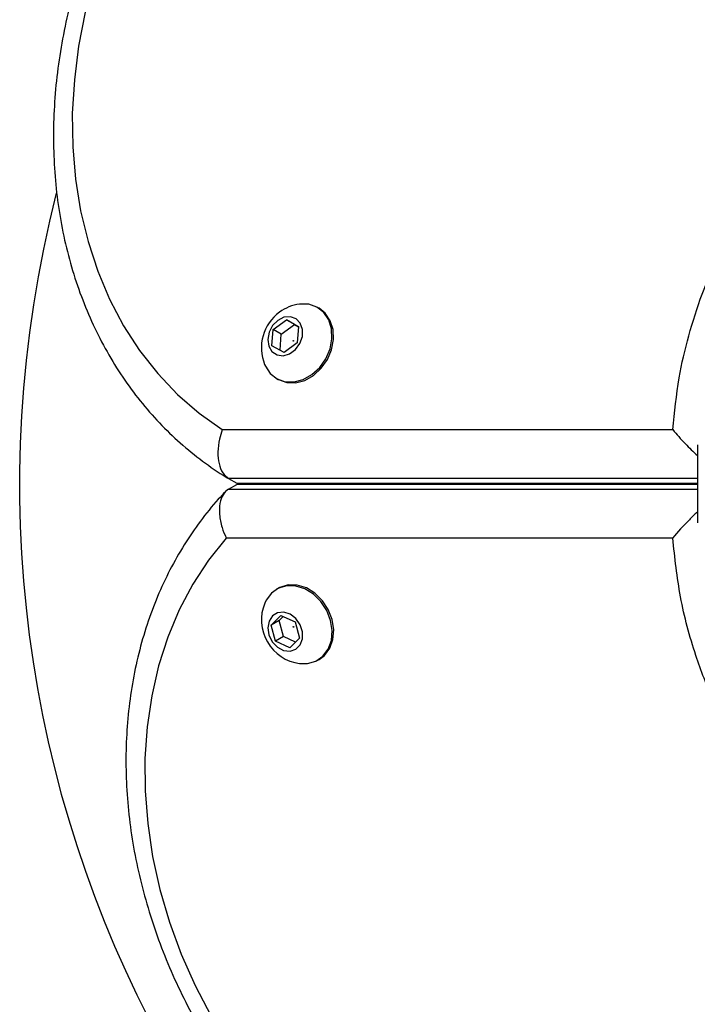
# Model space of a CAD drawing. Units: millimetres. Extents: x 150 to 5839, y 950 to 7962.
# Drawn here: x 1701 to 1788, y 5459 to 5585 of the extents above; entities that cross this region are included whole.
import ezdxf

# ---------------------------------------------------------------- set-up
doc = ezdxf.new("R2010")
doc.units = ezdxf.units.MM

msp = doc.modelspace()

# ---------------------------------------------------------------- linework, layer by layer
at = {"color": 7, "linetype": 'Continuous', "lineweight": 25, "ltscale": 50}
for p, q in [((1739.12, 5548.42), (1738.92, 5548.53)), ((1733.24, 5545.7), (1734.94, 5546.94)), ((1734.94, 5546.94), (1736.48, 5546.1)), ((1735.98, 5546.34), (1734.94, 5546.94)), ((1733.09, 5543.62), (1733.24, 5545.7)), ((1734.28, 5545.1), (1733.24, 5545.7)), ((1734.28, 5545.1), (1735.98, 5546.34)), ((1735.98, 5546.34), (1736.47, 5546.07)), ((1736.48, 5546.1), (1736.32, 5544.02)), ((1734.13, 5543.05), (1734.28, 5545.1)), ((1734.63, 5542.78), (1733.09, 5543.62)), ((1736.32, 5544.02), (1734.63, 5542.78)), ((1733.67, 5539.44), (1733.87, 5539.32)), ((1726.73, 5532.9), (1784.42, 5532.9)), ((1787.56, 5530.96), (1787.56, 5521.45)), ((1727.53, 5526.63), (1728.57, 5526.03)), ((1727.53, 5525.29), (1728.57, 5525.89)), ((1728.57, 5526.03), (1728.85, 5525.96)), ((1728.85, 5525.96), (1728.57, 5525.89)), ((1787.56, 5521.45), (1787.56, 5520.96)), ((1784.42, 5519.02), (1727.23, 5519.02)), ((1733.87, 5512.58), (1733.68, 5512.47)), ((1732.97, 5507.89), (1734.24, 5509.13)), ((1734.01, 5508.49), (1734.52, 5509)), ((1734.24, 5509.13), (1736.07, 5508.29)), ((1734.01, 5508.49), (1732.97, 5507.89)), ((1733.53, 5505.81), (1732.97, 5507.89)), ((1734.57, 5506.41), (1734.01, 5508.49)), ((1736.07, 5508.29), (1736.63, 5506.21)), ((1734.57, 5506.41), (1733.53, 5505.81)), ((1736.11, 5505.7), (1734.57, 5506.41)), ((1735.36, 5504.97), (1733.53, 5505.81)), ((1736.63, 5506.21), (1735.36, 5504.97)), ((1738.95, 5503.39), (1739.13, 5503.49))]:
    msp.add_line(p, q, dxfattribs=at)
at = {"color": 8, "linetype": 'Continuous', "lineweight": 25, "ltscale": 50}
for p, q in [((1787.56, 5526.63), (1727.53, 5526.63)), ((1727.53, 5525.29), (1787.56, 5525.29)), ((1728.57, 5526.03), (1787.56, 5526.03)), ((1787.56, 5525.89), (1728.57, 5525.89))]:
    msp.add_line(p, q, dxfattribs=at)
at = {"color": 7, "linetype": 'Continuous', "lineweight": 25, "ltscale": 50, "flags": 128}
for points in [[(1709.18, 5586.32), (1708.33, 5581.98), (1707.78, 5577.65), (1707.52, 5573.35), (1707.57, 5569.1), (1707.93, 5564.93), (1708.58, 5560.88), (1709.53, 5556.95), (1710.77, 5553.18), (1712.29, 5549.58), (1714.08, 5546.19), (1716.14, 5543.02), (1718.45, 5540.09), (1721, 5537.41), (1723.76, 5535.01), (1726.73, 5532.9)], [(1732.15, 5541.23), (1732.24, 5541.02), (1732.87, 5540.08), (1733.74, 5539.4), (1734.78, 5539.03), (1735.93, 5539.01), (1737.1, 5539.32), (1738.21, 5539.95), (1739.2, 5540.85), (1739.98, 5541.97), (1740.52, 5543.23), (1740.77, 5544.53), (1740.71, 5545.8), (1740.36, 5546.95), (1739.72, 5547.89), (1738.85, 5548.57), (1737.81, 5548.94), (1736.67, 5548.96), (1736.61, 5548.95)], [(1733.87, 5539.32), (1733.94, 5539.29), (1734.98, 5538.92), (1736.12, 5538.89), (1737.29, 5539.2), (1738.41, 5539.83), (1739.39, 5540.74), (1740.18, 5541.86), (1740.72, 5543.11), (1740.97, 5544.42), (1740.91, 5545.69), (1740.55, 5546.83), (1739.92, 5547.78), (1739.12, 5548.42)], [(1733.82, 5546.88), (1733.16, 5546.21), (1732.71, 5545.35), (1732.54, 5544.43), (1732.67, 5543.57), (1733.09, 5542.88), (1733.74, 5542.46), (1734.53, 5542.36), (1735.35, 5542.6), (1736.09, 5543.15), (1736.66, 5543.92), (1736.98, 5544.83), (1736.99, 5545.73), (1736.71, 5546.52), (1736.17, 5547.09), (1735.44, 5547.35), (1734.62, 5547.28), (1733.82, 5546.88)], [(1735.83, 5544.23), (1735.82, 5544.23), (1735.81, 5544.23), (1735.8, 5544.23), (1735.79, 5544.24), (1735.79, 5544.25), (1735.79, 5544.27), (1735.8, 5544.28), (1735.81, 5544.29), (1735.82, 5544.3), (1735.83, 5544.3), (1735.84, 5544.29), (1735.85, 5544.28), (1735.85, 5544.27), (1735.85, 5544.26), (1735.84, 5544.24), (1735.83, 5544.23)], [(1727.23, 5519.02), (1724.97, 5516.2), (1722.96, 5513.12), (1721.22, 5509.83), (1719.75, 5506.33), (1718.57, 5502.66), (1717.69, 5498.83), (1717.1, 5494.87), (1716.82, 5490.8), (1716.84, 5486.66), (1717.17, 5482.48), (1717.8, 5478.26), (1718.73, 5474.06), (1719.95, 5469.88), (1721.46, 5465.77), (1723.24, 5461.75), (1725.28, 5457.84)], [(1736.64, 5502.96), (1737.65, 5502.95), (1738.71, 5503.26), (1739.61, 5503.89), (1740.29, 5504.8), (1740.69, 5505.91), (1740.8, 5507.17), (1740.6, 5508.48), (1740.1, 5509.74), (1739.35, 5510.89), (1738.4, 5511.83), (1737.3, 5512.51), (1736.13, 5512.88), (1734.98, 5512.9), (1733.91, 5512.59), (1733.01, 5511.96), (1733.01, 5511.96)], [(1739.15, 5503.5), (1739.81, 5504.01), (1740.49, 5504.91), (1740.89, 5506.03), (1740.99, 5507.28), (1740.79, 5508.59), (1740.3, 5509.86), (1739.55, 5511), (1738.59, 5511.95), (1737.49, 5512.63), (1736.33, 5512.99), (1735.17, 5513.02), (1734.11, 5512.71), (1733.88, 5512.58)], [(1733.01, 5511.96), (1732.34, 5511.06), (1732.16, 5510.67)], [(1733.15, 5509.07), (1732.71, 5508.39), (1732.55, 5507.54), (1732.7, 5506.62), (1733.13, 5505.76), (1733.79, 5505.07), (1734.58, 5504.65), (1735.4, 5504.55), (1736.14, 5504.79), (1736.7, 5505.34), (1737, 5506.11), (1737, 5507.01), (1736.71, 5507.92), (1736.16, 5508.71), (1735.42, 5509.27), (1734.6, 5509.54), (1733.81, 5509.46), (1733.15, 5509.07)], [(1735.86, 5507.62), (1735.85, 5507.62), (1735.84, 5507.62), (1735.82, 5507.62), (1735.81, 5507.63), (1735.81, 5507.64), (1735.8, 5507.66), (1735.81, 5507.67), (1735.81, 5507.68), (1735.82, 5507.69), (1735.83, 5507.69), (1735.85, 5507.68), (1735.86, 5507.67), (1735.87, 5507.66), (1735.87, 5507.65), (1735.87, 5507.63), (1735.86, 5507.62)]]:
    msp.add_lwpolyline(points, dxfattribs=at)
at = {"color": 7, "linetype": 'Continuous', "lineweight": 25, "ltscale": 2500}
for centre, radius, start, end in [((1850.78, 5525.96), 150, 165.6505, 251.2894), ((1737.38, 5543.36), 5.65, 126.1454, 202.1266), ((1737.38, 5543.36), 5.65, 97.8734, 126.1454), ((1737.39, 5508.56), 5.65, 157.9712, 262.3033)]:
    msp.add_arc(centre, radius, start, end, dxfattribs=at)
at = {"color": 7, "linetype": 'Continuous', "lineweight": 25, "ltscale": 50}
for points, knots in [([(1731.44, 5626.58), (1730.84, 5626.06), (1729.15, 5624.58), (1726.48, 5621.97), (1723.49, 5618.69), (1720.68, 5615.22), (1718.07, 5611.58), (1715.66, 5607.78), (1713.48, 5603.86), (1711.53, 5599.81), (1709.82, 5595.68), (1708.36, 5591.47), (1707.16, 5587.2), (1706.23, 5582.9), (1705.56, 5578.59), (1705.17, 5574.3), (1705.06, 5570.03), (1705.22, 5565.82), (1705.66, 5561.68), (1706.38, 5557.64), (1707.37, 5553.71), (1708.63, 5549.93), (1710.15, 5546.3), (1711.92, 5542.85), (1713.93, 5539.59), (1716.17, 5536.55), (1718.64, 5533.73), (1721.31, 5531.15), (1724.17, 5528.83), (1726.27, 5527.39), (1727.41, 5526.71), (1727.5, 5526.65)], [0, 0, 0, 0, 0.01958, 0.055918, 0.092261, 0.128612, 0.164967, 0.201326, 0.237689, 0.274057, 0.31043, 0.346808, 0.383191, 0.419576, 0.455963, 0.492348, 0.528726, 0.565091, 0.601434, 0.637746, 0.674014, 0.710228, 0.746373, 0.782439, 0.818418, 0.854303, 0.890096, 0.925799, 0.961428, 0.996997, 1, 1, 1, 1]), ([(1784.42, 5532.9), (1784.64, 5535.11), (1785.04, 5539.11), (1786.39, 5544.93), (1788.1, 5550.25), (1790.38, 5555.62), (1793.29, 5560.95), (1796.82, 5566.12), (1800.93, 5571.02), (1805.6, 5575.51), (1810.76, 5579.52), (1816.3, 5582.97), (1822.31, 5585.86), (1828.74, 5588.11), (1835.37, 5589.61), (1841.89, 5590.38), (1846.12, 5590.3), (1848.18, 5590.26)], [0, 0, 0, 0, 0.069066, 0.125056, 0.181204, 0.237173, 0.299126, 0.361327, 0.423292, 0.490368, 0.557728, 0.624864, 0.695961, 0.772735, 0.849774, 0.926619, 1, 1, 1, 1]), ([(1726.73, 5532.9), (1726.73, 5532.89), (1726.58, 5532.5), (1726.29, 5531.55), (1726.11, 5530.02), (1726.26, 5528.51), (1726.73, 5527.28), (1727.26, 5526.85), (1727.53, 5526.63)], [0, 0, 0, 0, 0.002655, 0.159572, 0.374582, 0.584529, 0.792231, 1, 1, 1, 1]), ([(1784.42, 5532.9), (1784.42, 5532.9), (1784.89, 5532.32), (1785.85, 5531.21), (1787.03, 5530.08), (1787.56, 5529.58)], [0, 0, 0, 0, 0.002883, 0.556256, 1, 1, 1, 1]), ([(1727.53, 5525.29), (1727.27, 5525.08), (1726.76, 5524.66), (1726.37, 5523.48), (1726.32, 5522.02), (1726.62, 5520.47), (1727.02, 5519.47), (1727.23, 5519.03), (1727.23, 5519.02)], [0, 0, 0, 0, 0.19974, 0.399288, 0.603399, 0.818166, 0.997808, 1, 1, 1, 1]), ([(1727.12, 5524.95), (1726.81, 5524.63), (1725.68, 5523.43), (1723.88, 5521.2), (1721.81, 5518.18), (1719.98, 5514.96), (1718.39, 5511.55), (1717.05, 5507.97), (1715.98, 5504.25), (1715.17, 5500.4), (1714.63, 5496.44), (1714.37, 5492.4), (1714.38, 5488.29), (1714.67, 5484.15), (1715.23, 5479.98), (1716.07, 5475.81), (1717.17, 5471.68), (1718.53, 5467.59), (1720.14, 5463.56), (1722, 5459.63), (1724.09, 5455.81), (1726.41, 5452.12), (1728.93, 5448.59), (1731.66, 5445.22), (1734.56, 5442.04), (1737.64, 5439.06), (1740.87, 5436.31), (1744.24, 5433.79), (1747.73, 5431.52), (1751.31, 5429.52), (1754.54, 5427.98), (1756.58, 5427.19), (1757.38, 5426.87)], [0, 0, 0, 0, 0.012506, 0.046385, 0.080314, 0.114326, 0.148425, 0.182614, 0.216886, 0.251234, 0.285648, 0.320115, 0.354625, 0.389169, 0.423737, 0.458323, 0.492921, 0.527528, 0.562142, 0.59676, 0.631384, 0.666012, 0.700645, 0.735284, 0.769928, 0.804576, 0.839227, 0.873878, 0.908524, 0.94316, 0.977776, 1, 1, 1, 1]), ([(1787.56, 5522.35), (1787.21, 5522.02), (1786.02, 5520.9), (1785.02, 5519.77), (1784.42, 5519.03), (1784.42, 5519.02)], [0, 0, 0, 0, 0.289143, 0.997116, 1, 1, 1, 1]), ([(1878.11, 5471.43), (1877.9, 5471.3), (1875.65, 5469.82), (1871.15, 5467.32), (1864.32, 5464.53), (1857.49, 5462.7), (1850.8, 5461.73), (1844.33, 5461.49), (1838.08, 5461.93), (1832.13, 5462.98), (1826.52, 5464.53), (1821.18, 5466.58), (1816.16, 5469.08), (1811.48, 5471.94), (1807.05, 5475.23), (1802.91, 5478.94), (1799.1, 5483), (1795.53, 5487.57), (1792.3, 5492.66), (1789.5, 5498.2), (1787.08, 5504.49), (1785.22, 5511.48), (1784.68, 5516.51), (1784.42, 5519.02)], [0, 0, 0, 0, 0.006481, 0.071914, 0.137508, 0.202927, 0.258261, 0.313705, 0.36901, 0.415804, 0.46269, 0.509456, 0.550905, 0.592446, 0.633872, 0.674059, 0.714357, 0.754528, 0.798665, 0.842975, 0.887118, 0.943548, 1, 1, 1, 1])]:
    msp.add_open_spline(points, degree=3, knots=knots, dxfattribs=at)

doc.saveas('drawing.dxf')
